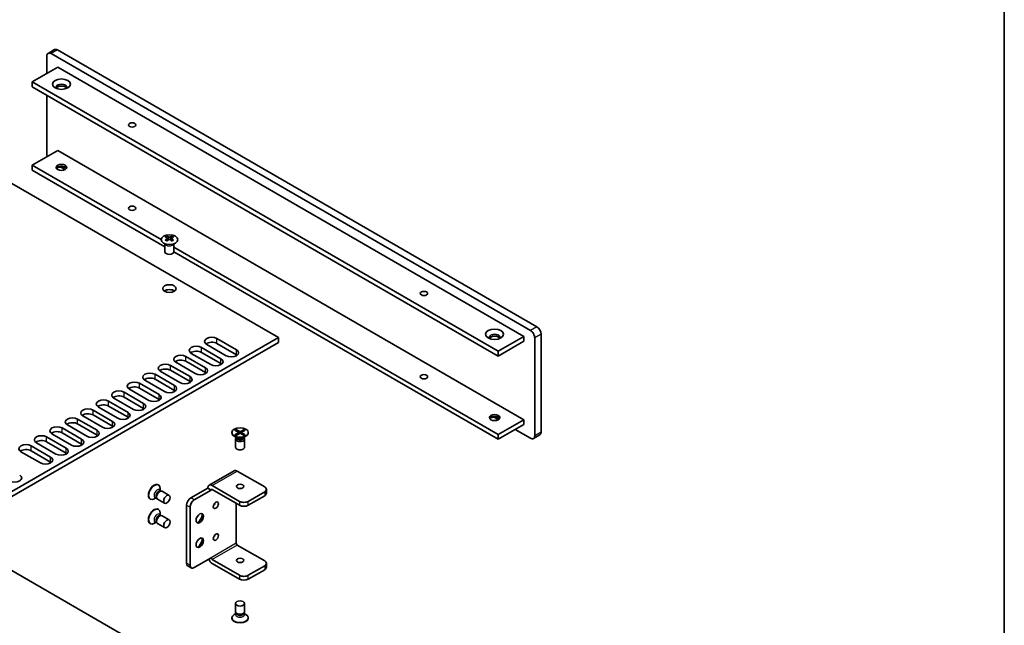
# Model space of a CAD drawing. Units: millimetres. Extents: x 0 to 9815, y 0 to 1686.
# Drawn here: x 1486 to 1955, y 633 to 922 of the extents above; entities that cross this region are included whole.
import ezdxf

# ---------------------------------------------------------------- set-up
doc = ezdxf.new("R2010")
doc.units = ezdxf.units.MM
doc.header["$LTSCALE"] = 5
for name, color, linetype, lineweight in [('Border (ISO)', 7, 'Continuous', 35), ('Visible (ISO)', 7, 'Continuous', 35), ('Visible Narrow (ISO)', 7, 'Continuous', 25)]:
    doc.layers.add(name, color=color, linetype=linetype, lineweight=lineweight)
doc.layers.add('Symbol (TK)', color=100, linetype='Continuous', lineweight=18, true_color=0x00ff3f)
doc.styles.add('Note Text (TK2)', font='txt')

# ---------------------------------------------------------------- blocks, each defined once
blk = doc.blocks.new('図面枠 tk図枠')
at = {"layer": 'Border (ISO)'}
blk.add_line((405.5, 289), (405.5, 8), dxfattribs=at)
blk = doc.blocks.new('バルーン4')
at = {"layer": 'Symbol (TK)', "color": 100, "true_color": 0x00ff40}
for p, q in [((300.494, 189.253), (307.732, 196.491)), ((300.14, 189.607), (298.726, 187.486)), ((300.494, 189.253), (298.726, 187.486)), ((298.726, 187.486), (300.847, 188.9))]:
    blk.add_line(p, q, dxfattribs=at)
at = {"layer": 'Symbol (TK)'}
blk.add_circle((309.845, 198.604), 3, dxfattribs=at)
at = {"layer": 'Symbol (TK)', "color": 7, "insert": (309.845, 198.587), "char_height": 2, "attachment_point": 5, "style": 'Note Text (TK2)'}
blk.add_mtext('7', dxfattribs=at)

msp = doc.modelspace()

# ---------------------------------------------------------------- linework, layer by layer
at = {"layer": 'Visible (ISO)'}
for p, q in [((1502.6261, 907.2813), (1499.5956, 905.5317)), ((1501.0242, 905.3902), (1729.3187, 773.5843)), ((1732.3491, 775.334), (1504.0547, 907.1398)), ((1378.0381, 903.7864), (1609.3631, 770.2308)), ((1499.0039, 895.8838), (1499.0039, 904.2238)), ((1504.2062, 898.8874), (1492.0843, 891.8888)), ((1504.2062, 898.8874), (1726.1367, 770.7557)), ((1492.0843, 889.556), (1492.0843, 891.8888)), ((1492.0843, 891.8888), (1714.0149, 763.7572)), ((1714.0149, 761.4243), (1492.0843, 889.556)), ((1499.0039, 857.5668), (1499.0039, 885.561)), ((1504.2062, 859.229), (1492.0843, 852.2304)), ((1504.2062, 859.229), (1726.1367, 731.0973)), ((1492.0843, 849.8976), (1492.0843, 852.2304)), ((1492.0843, 852.2304), (1553.3909, 816.8351)), ((1555.2479, 813.4301), (1492.0843, 849.8976)), ((1507.7417, 850.1892), (1505.7355, 851.3475)), ((1556.1533, 818.4365), (1556.1533, 818.1271)), ((1556.3372, 817.4572), (1556.3372, 816.2834)), ((1558.4442, 817.4572), (1558.4442, 816.2834)), ((1558.6281, 818.4365), (1558.6281, 818.1271)), ((1555.2479, 811.0265), (1555.2479, 814.9086)), ((1555.3256, 814.7783), (1555.2615, 814.9036)), ((1559.4559, 814.7783), (1559.5199, 814.9036)), ((1559.5336, 811.0265), (1559.5336, 814.9086)), ((1559.5336, 813.2886), (1714.0149, 724.0988)), ((1714.0149, 721.7659), (1559.5302, 810.9577)), ((1609.3631, 770.2308), (1382.5838, 639.2998)), ((1580.0181, 769.7351), (1589.3115, 764.3696)), ((1609.3631, 767.898), (1609.3631, 770.2308)), ((1726.1367, 770.7557), (1714.0149, 763.7572)), ((1726.1367, 770.7557), (1726.1367, 768.4229)), ((1731.339, 770.085), (1731.339, 723.4281)), ((1734.3694, 725.1777), (1734.3694, 771.8347)), ((1609.3631, 767.898), (1382.5838, 636.9669)), ((1572.644, 765.4777), (1581.9374, 760.1121)), ((1584.4628, 761.5702), (1575.1694, 766.9357)), ((1589.3115, 762.0367), (1580.0181, 767.4023)), ((1726.1367, 768.4229), (1714.0149, 761.4243)), ((1565.2699, 761.2202), (1574.5633, 755.8547)), ((1577.0887, 757.3127), (1567.7953, 762.6783)), ((1581.9374, 757.7793), (1572.644, 763.1448)), ((1714.0149, 763.7572), (1714.0149, 761.4243)), ((1557.8958, 756.9628), (1567.1892, 751.5972)), ((1569.7146, 753.0553), (1560.4212, 758.4208)), ((1574.5633, 753.5218), (1565.2699, 758.8874)), ((1550.5217, 752.7053), (1559.8151, 747.3398)), ((1559.8151, 745.0069), (1550.5217, 750.3725)), ((1562.3405, 748.7978), (1553.0471, 754.1634)), ((1567.1892, 749.2644), (1557.8958, 754.6299)), ((1547.5922, 740.2829), (1538.2988, 745.6485)), ((1543.1476, 748.4479), (1552.441, 743.0823)), ((1552.441, 740.7495), (1543.1476, 746.115)), ((1554.9663, 744.5404), (1545.6729, 749.9059)), ((1540.2181, 736.0255), (1530.9247, 741.391)), ((1535.7734, 744.1904), (1545.0668, 738.8249)), ((1545.0668, 736.492), (1535.7734, 741.8576)), ((1532.844, 731.768), (1523.5506, 737.1336)), ((1528.3993, 739.933), (1537.6927, 734.5674)), ((1537.6927, 732.2346), (1528.3993, 737.6001)), ((1525.4699, 727.5106), (1516.1765, 732.8761)), ((1521.0252, 735.6755), (1530.3186, 730.31)), ((1530.3186, 727.9771), (1521.0252, 733.3427)), ((1714.0149, 731.0973), (1712.0086, 732.2556)), ((1506.277, 727.1607), (1515.5704, 721.7951)), ((1518.0958, 723.2531), (1508.8024, 728.6187)), ((1513.6511, 731.4181), (1522.9445, 726.0526)), ((1522.9445, 723.7197), (1513.6511, 729.0853)), ((1726.1367, 731.0973), (1714.0149, 724.0988)), ((1726.1367, 728.7645), (1714.0149, 721.7659)), ((1726.1367, 731.0973), (1726.1367, 728.7645)), ((1498.9029, 722.9032), (1508.1963, 717.5377)), ((1510.7217, 718.9957), (1501.4283, 724.3612)), ((1515.5704, 719.4623), (1506.277, 724.8278)), ((1587.1002, 725.0028), (1587.1002, 724.8278)), ((1589.5294, 722.4858), (1588.2509, 723.224)), ((1588.6044, 726.0914), (1589.1432, 726.4025)), ((1590.49, 725.0028), (1588.6044, 726.0914)), ((1588.6044, 723.9141), (1590.49, 725.0028)), ((1588.6044, 723.9141), (1589.2585, 724.1586)), ((1589.1432, 723.6031), (1588.6044, 723.9141)), ((1589.2278, 722.6599), (1589.0243, 722.3492)), ((1589.1432, 726.4025), (1589.7973, 725.8917)), ((1589.1432, 726.4025), (1591.0288, 725.3138)), ((1591.0288, 724.6917), (1589.1432, 723.6031)), ((1589.2431, 722.6511), (1589.2431, 722.495)), ((1589.2585, 724.1586), (1589.6819, 723.9141)), ((1589.7973, 725.8917), (1589.3738, 725.6472)), ((1589.7973, 725.8917), (1590.2207, 725.1583)), ((1590.49, 725.0028), (1590.49, 724.3807)), ((1590.49, 724.6917), (1590.6247, 724.4584)), ((1591.0288, 725.3138), (1592.9144, 726.4025)), ((1591.0288, 725.3138), (1591.0288, 724.6917)), ((1592.9144, 723.6031), (1591.0288, 724.6917)), ((1591.4329, 724.4584), (1591.5675, 724.6917)), ((1593.4532, 726.0914), (1591.5675, 725.0028)), ((1591.5675, 725.0028), (1591.5675, 724.3807)), ((1591.5675, 725.0028), (1593.4532, 723.9141)), ((1591.8369, 725.1583), (1592.2603, 725.8917)), ((1592.2603, 725.8917), (1592.9144, 726.4025)), ((1592.6837, 725.6472), (1592.2603, 725.8917)), ((1592.3757, 723.9141), (1592.7991, 724.1586)), ((1592.5282, 722.4858), (1593.8067, 723.224)), ((1592.7991, 724.1586), (1593.4532, 723.9141)), ((1592.8145, 722.6511), (1592.8145, 722.495)), ((1592.8298, 722.6599), (1593.0332, 722.3492)), ((1592.9144, 726.4025), (1593.4532, 726.0914)), ((1593.4532, 723.9141), (1592.9144, 723.6031)), ((1594.9574, 725.0028), (1594.9574, 724.8278)), ((1714.0149, 724.0988), (1714.0149, 721.7659)), ((1729.3187, 722.2617), (1722.0961, 726.4316)), ((1733.7777, 723.8698), (1730.7472, 722.1202)), ((1491.5288, 718.6458), (1500.8222, 713.2802)), ((1503.3475, 714.7382), (1494.0541, 720.1038)), ((1508.1963, 715.2048), (1498.9029, 720.5704)), ((1588.8859, 721.9117), (1588.8859, 718.0042)), ((1593.1716, 721.9117), (1593.1716, 718.0042)), ((1495.9734, 710.4808), (1486.68, 715.8463)), ((1500.8222, 710.9474), (1491.5288, 716.3129)), ((1588.2156, 706.7802), (1576.2958, 699.8983)), ((1589.7156, 706.6316), (1602.7466, 699.1082)), ((1552.0819, 700.1192), (1552.2334, 700.0318)), ((1577.7958, 699.7497), (1590.8268, 692.2263)), ((1551.1386, 694.1987), (1551.4135, 693.6543)), ((1551.2262, 694.015), (1551.2335, 694.0108)), ((1552.809, 697.0919), (1553.4179, 697.1261)), ((1553.012, 697.1079), (1553.0192, 697.1037)), ((1553.0471, 697.1053), (1553.0471, 698.2333)), ((1553.8659, 697.0273), (1557.25, 695.0735)), ((1567.5933, 693.8593), (1575.6745, 698.525)), ((1577.2907, 697.5918), (1569.2095, 692.9261)), ((1575.6745, 698.525), (1577.2907, 697.5918)), ((1590.8268, 690.36), (1577.7958, 697.8834)), ((1602.7466, 696.7753), (1594.8674, 692.2263)), ((1594.8674, 690.36), (1602.7466, 694.909)), ((1603.5834, 696.0755), (1603.5834, 697.9417)), ((1548.1533, 693.3148), (1548.3048, 693.2273)), ((1551.2461, 693.9859), (1550.2691, 693.4218)), ((1551.7231, 693.3157), (1555.1071, 691.362)), ((1565.5729, 690.36), (1565.5729, 662.8324)), ((1567.1892, 689.4268), (1567.1892, 661.8992)), ((1589.2105, 691.2931), (1589.2105, 672.2804)), ((1552.0819, 688.455), (1552.2334, 688.3675)), ((1552.809, 685.4277), (1553.4179, 685.4619)), ((1553.012, 685.4437), (1553.0192, 685.4395)), ((1553.0471, 685.4411), (1553.0471, 686.5691)), ((1553.8659, 685.363), (1557.25, 683.4093)), ((1548.1533, 681.6505), (1548.3048, 681.563)), ((1551.2461, 682.3216), (1550.2691, 681.7576)), ((1551.1386, 682.5345), (1551.4135, 681.99)), ((1551.2262, 682.3507), (1551.2335, 682.3465)), ((1551.7231, 681.6515), (1555.1071, 679.6977)), ((1451.7793, 676.917), (1609.3631, 585.9359)), ((1589.7156, 671.4056), (1602.7466, 663.8822)), ((1567.7809, 660.5913), (1566.1647, 661.5245)), ((1577.2907, 665.3985), (1569.2095, 660.7328)), ((1577.7958, 664.5237), (1590.8268, 657.0003)), ((1590.8268, 655.134), (1577.7958, 662.6574)), ((1594.8674, 657.0003), (1602.7466, 661.5493)), ((1603.5834, 662.7157), (1603.5834, 660.8495)), ((1594.8674, 655.134), (1602.7466, 659.683)), ((1588.8859, 639.6789), (1588.8859, 643.5864)), ((1593.1716, 639.6789), (1593.1716, 643.5864)), ((1589.2278, 638.9307), (1588.2509, 638.3666)), ((1589.3584, 638.7312), (1589.0243, 639.2415)), ((1589.2431, 638.899), (1589.2431, 638.9073)), ((1592.6992, 638.7312), (1593.0332, 639.2415)), ((1592.8145, 638.899), (1592.8145, 638.9073)), ((1592.8298, 638.9307), (1593.8067, 638.3666)), ((1587.1002, 636.5879), (1587.1002, 636.7628)), ((1594.9574, 636.5879), (1594.9574, 636.7628))]:
    msp.add_line(p, q, dxfattribs=at)
for centre, major_axis, start_param, end_param in [((1501.0242, 903.0573), (-1.4286, 2.4744), 5.49778714, 7.06858347), ((1504.0547, 904.807), (-1.4286, 2.4744), 5.49778714, 6.28318531), ((1505.9739, 889.4102), (2.5, 0), 5.81129743, 9.89666583), ((1505.9739, 888.5354), (2.5, 0), 0.30788709, 2.83370556), ((1501.0242, 856.4004), (-1.4286, 2.4744), 0.78539816, 1.26555812), ((1505.9739, 850.335), (-2.5, 0), 3.44947975, 5.97529822), ((1505.9739, 848.877), (-4.2857, 0), 4.16602752, 5.25875044), ((1555.7745, 809.7991), (5.1623, 8.9414), 0.73348815, 0.83730818), ((1557.0119, 808.6473), (-5.2805, 9.1462), 5.61642416, 5.71594113), ((1557.0119, 809.0847), (5.2805, 9.1462), 0.90403518, 1.00355215), ((1555.7745, 807.9328), (-5.1623, 8.9414), 5.44587713, 5.54969716), ((1557.7695, 809.0847), (5.2805, -9.1462), 2.47483151, 2.57434848), ((1557.1634, 817.5439), (0.7143, -1.2372), 3.92699082, 4.29658814), ((1557.7695, 808.6473), (-5.2805, -9.1462), 4.04562784, 4.14514481), ((1557.1634, 817.5439), (0.7143, -1.2372), 4.54004732, 5.14665184), ((1557.0119, 809.0847), (5.2805, 9.1462), 0.56724417, 0.66676114), ((1557.0119, 808.6473), (-5.2805, 9.1462), 5.27963315, 5.37915012), ((1557.618, 817.5439), (0.7143, 1.2372), 4.27812612, 4.88473064), ((1557.618, 817.5439), (0.7143, 1.2372), 5.12818982, 5.49778714), ((1559.007, 809.7991), (5.1623, -8.9414), 2.30428447, 2.40810451), ((1559.007, 807.9328), (-5.1623, -8.9414), 3.8750808, 3.97890083), ((1557.7695, 808.6473), (-5.2805, -9.1462), 3.70883683, 3.8083538), ((1557.7695, 809.0847), (5.2805, -9.1462), 2.1380405, 2.23755747), ((1557.3907, 811.0265), (-2.1429, 0), 0, 3.14159265), ((1557.3907, 791.1973), (-3.2143, 0), 3.82126647, 5.60351149), ((1732.3491, 773.0011), (-1.4286, 2.4744), 3.92699082, 5.49778714), ((1577.5938, 768.3354), (-3.4286, 0), 3.92699082, 7.06858347), ((1712.2471, 770.3183), (2.5, 0), 5.81129743, 9.89666583), ((1712.2471, 769.4435), (2.5, 0), 0.30788709, 2.83370556), ((1729.3187, 771.2515), (1.4286, -2.4744), 0.78539816, 2.35619449), ((1570.2196, 764.078), (-3.4286, 0), 3.92699082, 7.06858347), ((1577.5938, 766.0026), (-3.4286, 0), 3.92699082, 5.65304806), ((1586.8872, 762.9699), (3.4286, 0), 3.92699082, 7.06858347), ((1562.8455, 759.8205), (-3.4286, 0), 3.92699082, 7.06858347), ((1570.2196, 761.7451), (-3.4286, 0), 3.92699082, 5.65304806), ((1579.5131, 758.7124), (3.4286, 0), 3.92699082, 7.06858347), ((1586.8872, 760.637), (-3.4286, 0), 3.7717299, 3.92699082), ((1555.4714, 755.5631), (-3.4286, 0), 3.92699082, 7.06858347), ((1555.4714, 753.2302), (-3.4286, 0), 3.92699082, 5.65304806), ((1562.8455, 757.4877), (-3.4286, 0), 3.92699082, 5.65304806), ((1572.1389, 754.455), (3.4286, 0), 3.92699082, 7.06858347), ((1579.5131, 756.3796), (-3.4286, 0), 3.7717299, 3.92699082), ((1548.0973, 751.3056), (-3.4286, 0), 3.92699082, 7.06858347), ((1548.0973, 748.9728), (-3.4286, 0), 3.92699082, 5.65304806), ((1564.7648, 750.1975), (3.4286, 0), 3.92699082, 7.06858347), ((1572.1389, 752.1221), (-3.4286, 0), 3.7717299, 3.92699082), ((1540.7232, 747.0482), (-3.4286, 0), 3.92699082, 7.06858347), ((1540.7232, 744.7153), (-3.4286, 0), 3.92699082, 5.65304806), ((1557.3907, 745.9401), (3.4286, 0), 3.92699082, 7.06858347), ((1564.7648, 747.8647), (-3.4286, 0), 3.7717299, 3.92699082), ((1533.3491, 742.7907), (-3.4286, 0), 3.92699082, 7.06858347), ((1533.3491, 740.4579), (-3.4286, 0), 3.92699082, 5.65304806), ((1550.0166, 741.6826), (3.4286, 0), 3.92699082, 7.06858347), ((1557.3907, 743.6072), (-3.4286, 0), 3.7717299, 3.92699082), ((1518.6009, 734.2758), (-3.4286, 0), 3.92699082, 7.06858347), ((1525.975, 738.5333), (-3.4286, 0), 3.92699082, 7.06858347), ((1525.975, 736.2004), (-3.4286, 0), 3.92699082, 5.65304806), ((1542.6425, 737.4252), (3.4286, 0), 3.92699082, 7.06858347), ((1542.6425, 735.0923), (-3.4286, 0), 3.7717299, 3.92699082), ((1550.0166, 739.3498), (-3.4286, 0), 3.7717299, 3.92699082), ((1511.2267, 730.0184), (-3.4286, 0), 3.92699082, 7.06858347), ((1518.6009, 731.943), (-3.4286, 0), 3.92699082, 5.65304806), ((1535.2684, 733.1677), (3.4286, 0), 3.92699082, 7.06858347), ((1535.2684, 730.8349), (-3.4286, 0), 3.7717299, 3.92699082), ((1712.2471, 731.2431), (-2.5, 0), 3.44947975, 5.97529822), ((1712.2471, 729.7851), (-4.2857, 0), 4.16602752, 5.25875044), ((1503.8526, 725.7609), (-3.4286, 0), 3.92699082, 7.06858347), ((1511.2267, 727.6855), (-3.4286, 0), 3.92699082, 5.65304806), ((1527.8943, 728.9103), (3.4286, 0), 3.92699082, 7.06858347), ((1527.8943, 726.5774), (-3.4286, 0), 3.7717299, 3.92699082), ((1496.4785, 721.5035), (-3.4286, 0), 3.92699082, 7.06858347), ((1503.8526, 723.4281), (-3.4286, 0), 3.92699082, 5.65304806), ((1520.5201, 724.6528), (3.4286, 0), 3.92699082, 7.06858347), ((1520.5201, 722.32), (-3.4286, 0), 3.7717299, 3.92699082), ((1591.0288, 724.8278), (3.9286, 0), 3.14159265, 6.28318531), ((1591.0288, 721.9117), (2.1429, 0), 2.78022553, 6.64455243), ((1591.0288, 722.495), (1.7857, 0), 3.14159264, 6.28318531), ((1729.3187, 724.5945), (1.4286, -2.4744), 5.49778714, 7.06858347), ((1732.3491, 726.3442), (1.4286, -2.4744), 0, 0.78539816), ((1489.1044, 717.2461), (-3.4286, 0), 3.92699082, 7.06858347), ((1496.4785, 719.1707), (-3.4286, 0), 3.92699082, 5.65304806), ((1505.7719, 716.1379), (3.4286, 0), 3.92699082, 7.06858347), ((1513.146, 720.3954), (3.4286, 0), 3.92699082, 7.06858347), ((1513.146, 718.0625), (-3.4286, 0), 3.7717299, 3.92699082), ((1591.0288, 718.0042), (2.1429, 0), 3.14159265, 6.28318531), ((1489.1044, 714.9132), (-3.4286, 0), 3.92699082, 5.65304806), ((1498.3978, 711.8805), (3.4286, 0), 3.92699082, 7.06858347), ((1505.7719, 713.8051), (-3.4286, 0), 3.7717299, 3.92699082), ((1498.3978, 709.5477), (-3.4286, 0), 3.7717299, 3.92699082), ((1483.6496, 703.3656), (3.4286, 0), 3.92699082, 7.06858347), ((1589.7156, 704.1821), (-1.5, 2.5981), 5.49778714, 6.28318531), ((1483.6496, 701.0328), (-3.4286, 0), 3.7717299, 3.92699082), ((1550.1176, 696.717), (1.9643, 3.4022), 0, 3.14159267), ((1550.2691, 696.6295), (1.9643, 3.4022), 5.49778714, 10.21017612), ((1577.7958, 697.3002), (-1.5, 2.5981), 5.49778714, 7.06858347), ((1600.7263, 697.9417), (2.8571, 0), 5.49778714, 7.06858347), ((1552.2894, 695.4631), (0.8929, 1.5465), 0.36136712, 2.78022553), ((1552.7945, 695.1715), (1.0714, 1.8558), 0, 3.14159265), ((1577.7958, 697.3002), (-0.3571, 0.6186), 5.49778714, 7.06858347), ((1591.0288, 697.4752), (-1.7564, 0), 4.31015249, 5.11462548), ((1600.7263, 696.0755), (2.8571, 0), 5.49778714, 6.28318531), ((1567.5933, 691.5264), (-1.4286, -2.4744), 3.92699082, 5.49778714), ((1569.2095, 690.5933), (1.4286, 2.4744), 0.78539816, 2.35619449), ((1577.8968, 691.2931), (0.8782, 1.5211), 4.31015249, 5.11462548), ((1592.8471, 693.3927), (-2.8571, 0), 0.78539816, 2.35619449), ((1592.8471, 691.5264), (2.8571, 0), 3.92699082, 5.49778714), ((1550.1176, 685.0528), (1.9643, 3.4022), 0, 3.14159267), ((1550.2691, 684.9653), (1.9643, 3.4022), 5.49778714, 10.21017612), ((1552.2894, 683.7989), (0.8929, 1.5465), 0.36136712, 2.78022553), ((1552.7945, 683.5072), (1.0714, 1.8558), 0, 3.14159265), ((1571.4823, 684.3821), (1.25, 2.1651), 3.28348971, 6.14128825), ((1570.2196, 685.1111), (2.1429, 3.7115), 4.16602752, 5.25875044), ((1577.8968, 676.1296), (0.8782, 1.5211), 4.31015249, 5.11462548), ((1571.4823, 672.7178), (1.25, 2.1651), 3.28348971, 6.14128825), ((1570.2196, 673.4468), (2.1429, 3.7115), 4.16602752, 5.25875044), ((1589.7156, 671.9888), (0.3571, -0.6186), 3.92699082, 5.49778714), ((1567.5933, 663.9988), (-1.4286, -2.4744), 5.49778714, 6.28318531), ((1569.2095, 663.0657), (-1.4286, -2.4744), 5.49778714, 7.06858347), ((1577.7958, 665.1069), (-1.5, 2.5981), 1.4016319, 2.35619449), ((1577.7958, 665.1069), (0.3571, -0.6186), 3.92699082, 5.49778714), ((1591.0288, 662.2492), (-1.7564, 0), 4.31015249, 5.11462548), ((1600.7263, 662.7157), (2.8571, 0), 5.49778714, 7.06858347), ((1592.8471, 658.1667), (-2.8571, 0), 0.78539816, 2.35619449), ((1600.7263, 660.8495), (2.8571, 0), 5.49778714, 6.28318531), ((1592.8471, 656.3004), (2.8571, 0), 3.92699082, 5.49778714), ((1591.0288, 636.7628), (-3.9286, 0), 5.49778714, 10.21017612), ((1591.0288, 639.6789), (-2.1429, 0), 0, 3.14159265), ((1591.0288, 639.0957), (-1.7857, 0), 0.36136712, 2.78022553), ((1591.0288, 636.5879), (-3.9286, 0), 0, 3.14159265)]:
    msp.add_ellipse(centre, major_axis=major_axis, ratio=0.57735027, start_param=start_param, end_param=end_param, dxfattribs=at)
for centre, major_axis in [((1505.9739, 890.8682), (-4.2857, 0)), ((1539.612, 871.4473), (-1.7564, 0)), ((1505.9739, 851.2098), (-2.5, 0)), ((1539.612, 831.7889), (-1.7564, 0)), ((1557.3907, 816.8586), (4, 0)), ((1557.3907, 793.5302), (3.2143, 0)), ((1678.609, 791.1973), (-1.7564, 0)), ((1712.2471, 771.7764), (-4.2857, 0)), ((1678.609, 751.5389), (-1.7564, 0)), ((1712.2471, 732.118), (-2.5, 0)), ((1591.0288, 725.0028), (3.9286, 0)), ((1591.0288, 699.3414), (1.7564, 0)), ((1556.1785, 693.2177), (1.0714, 1.8558)), ((1579.5131, 690.36), (0.8782, 1.5211)), ((1571.8359, 684.1779), (1.25, 2.1651)), ((1556.1785, 681.5535), (1.0714, 1.8558)), ((1579.5131, 675.1965), (0.8782, 1.5211)), ((1571.8359, 672.5137), (1.25, 2.1651)), ((1591.0288, 664.1155), (1.7564, 0)), ((1591.0288, 643.5864), (2.1429, 0))]:
    msp.add_ellipse(centre, major_axis=major_axis, ratio=0.57735027, dxfattribs=at)
for points, knots in [([(1556.128, 817.1369), (1556.1912, 817.182), (1556.2462, 817.2358), (1556.3192, 817.3475), (1556.3372, 817.4053), (1556.3372, 817.5091), (1556.3192, 817.562), (1556.2462, 817.6536), (1556.1912, 817.6923), (1556.128, 817.7201)], [0.076192776, 0.076192776, 0.076192776, 0.076192776, 0.0950828432, 0.0950828432, 0.1139729103, 0.1139729103, 0.1328629774, 0.1328629774, 0.1517530446, 0.1517530446, 0.1517530446, 0.1517530446]), ([(1556.8856, 818.1575), (1556.9488, 818.1297), (1557.0289, 818.1055), (1557.2049, 818.0734), (1557.3008, 818.0654), (1557.4807, 818.0654), (1557.5765, 818.0734), (1557.7525, 818.1055), (1557.8326, 818.1297), (1557.8958, 818.1575)], [0.076192776, 0.076192776, 0.076192776, 0.076192776, 0.0950828432, 0.0950828432, 0.1139729103, 0.1139729103, 0.1328629774, 0.1328629774, 0.1517530446, 0.1517530446, 0.1517530446, 0.1517530446]), ([(1557.8958, 816.6995), (1557.8326, 816.7446), (1557.7525, 816.7839), (1557.5765, 816.8361), (1557.4807, 816.849), (1557.3008, 816.849), (1557.2049, 816.8361), (1557.0289, 816.7839), (1556.9488, 816.7446), (1556.8856, 816.6995)], [0.076192776, 0.076192776, 0.076192776, 0.076192776, 0.0950828432, 0.0950828432, 0.1139729103, 0.1139729103, 0.1328629774, 0.1328629774, 0.1517530446, 0.1517530446, 0.1517530446, 0.1517530446]), ([(1558.6534, 817.7201), (1558.5902, 817.6923), (1558.5353, 817.6536), (1558.4622, 817.562), (1558.4442, 817.5091), (1558.4442, 817.4053), (1558.4622, 817.3475), (1558.5353, 817.2358), (1558.5902, 817.182), (1558.6534, 817.1369)], [0.076192776, 0.076192776, 0.076192776, 0.076192776, 0.0950828432, 0.0950828432, 0.1139729103, 0.1139729103, 0.1328629774, 0.1328629774, 0.1517530446, 0.1517530446, 0.1517530446, 0.1517530446]), ([(1551.2262, 694.015), (1551.2132, 694.0225), (1551.199, 694.0278), (1551.1871, 694.0309), (1551.1847, 694.0312), (1551.1847, 694.0312)], [2.356194491, 2.356194491, 2.356194491, 2.356194491, 2.513274124, 2.513274124, 2.593802502, 2.593802502, 2.593802502, 2.593802502]), ([(1552.9771, 697.1357), (1552.9771, 697.1357), (1552.9786, 697.1338), (1552.9872, 697.1251), (1552.9989, 697.1155), (1553.012, 697.1079)], [5.260179134, 5.260179134, 5.260179134, 5.260179134, 5.340707512, 5.340707512, 5.497787145, 5.497787145, 5.497787145, 5.497787145]), ([(1552.9771, 685.4715), (1552.9771, 685.4715), (1552.9786, 685.4696), (1552.9872, 685.4608), (1552.9989, 685.4512), (1553.012, 685.4437)], [5.260179133, 5.260179133, 5.260179133, 5.260179133, 5.340707511, 5.340707511, 5.497787144, 5.497787144, 5.497787144, 5.497787144]), ([(1551.2262, 682.3507), (1551.2132, 682.3583), (1551.199, 682.3636), (1551.1871, 682.3667), (1551.1847, 682.367), (1551.1847, 682.367)], [2.35619449, 2.35619449, 2.35619449, 2.35619449, 2.513274123, 2.513274123, 2.593802501, 2.593802501, 2.593802501, 2.593802501]), ([(1589.2364, 638.8549), (1589.2364, 638.8549), (1589.2373, 638.8571), (1589.2406, 638.869), (1589.2431, 638.8839), (1589.2431, 638.899)], [0.547790152, 0.547790152, 0.547790152, 0.547790152, 0.628318531, 0.628318531, 0.785398163, 0.785398163, 0.785398163, 0.785398163]), ([(1592.8145, 638.899), (1592.8145, 638.8839), (1592.817, 638.869), (1592.8203, 638.8571), (1592.8212, 638.8549), (1592.8212, 638.8549)], [3.926990817, 3.926990817, 3.926990817, 3.926990817, 4.08407045, 4.08407045, 4.164598828, 4.164598828, 4.164598828, 4.164598828])]:
    msp.add_open_spline(points, degree=3, knots=knots, dxfattribs=at)
at = {"layer": 'Visible Narrow (ISO)'}
for p, q in [((1504.0547, 907.1398), (1501.0242, 905.3902)), ((1556.1533, 818.1271), (1555.7297, 817.8826)), ((1556.128, 817.1369), (1556.128, 816.1489)), ((1556.8856, 818.1575), (1556.8856, 816.6995)), ((1557.8958, 818.1575), (1557.8958, 816.6995)), ((1559.0517, 817.8826), (1558.6281, 818.1271)), ((1558.6534, 817.1369), (1558.6534, 816.1489)), ((1732.3491, 775.334), (1729.3187, 773.5843)), ((1580.0181, 767.4023), (1580.0181, 769.7351)), ((1734.3694, 771.8347), (1731.339, 770.085)), ((1572.644, 763.1448), (1572.644, 765.4777)), ((1589.3115, 762.0367), (1589.3115, 764.3696)), ((1565.2699, 758.8874), (1565.2699, 761.2202)), ((1581.9374, 757.7793), (1581.9374, 760.1121)), ((1557.8958, 754.6299), (1557.8958, 756.9628)), ((1574.5633, 753.5218), (1574.5633, 755.8547)), ((1550.5217, 750.3725), (1550.5217, 752.7053)), ((1567.1892, 749.2644), (1567.1892, 751.5972)), ((1543.1476, 746.115), (1543.1476, 748.4479)), ((1559.8151, 745.0069), (1559.8151, 747.3398)), ((1535.7734, 741.8576), (1535.7734, 744.1904)), ((1552.441, 740.7495), (1552.441, 743.0823)), ((1528.3993, 737.6001), (1528.3993, 739.933)), ((1545.0668, 736.492), (1545.0668, 738.8249)), ((1521.0252, 733.3427), (1521.0252, 735.6755)), ((1537.6927, 732.2346), (1537.6927, 734.5674)), ((1506.277, 724.8278), (1506.277, 727.1607)), ((1513.6511, 729.0853), (1513.6511, 731.4181)), ((1530.3186, 727.9771), (1530.3186, 730.31)), ((1498.9029, 720.5704), (1498.9029, 722.9032)), ((1522.9445, 723.7197), (1522.9445, 726.0526)), ((1734.3694, 725.1777), (1731.339, 723.4281)), ((1491.5288, 716.3129), (1491.5288, 718.6458)), ((1508.1963, 715.2048), (1508.1963, 717.5377)), ((1515.5704, 719.4623), (1515.5704, 721.7951)), ((1500.8222, 710.9474), (1500.8222, 713.2802)), ((1577.7958, 699.7497), (1589.7156, 706.6316)), ((1577.7958, 697.8834), (1577.2907, 697.5918)), ((1602.7466, 696.7753), (1602.7466, 694.909)), ((1565.5729, 690.36), (1567.1892, 689.4268)), ((1569.2095, 692.9261), (1567.5933, 693.8593)), ((1590.8268, 692.2263), (1590.8268, 690.36)), ((1594.8674, 690.36), (1594.8674, 692.2263)), ((1589.2105, 672.2804), (1577.2907, 665.3985)), ((1589.7156, 671.4056), (1577.7958, 664.5237)), ((1567.1892, 661.8992), (1565.5729, 662.8324)), ((1602.7466, 661.5493), (1602.7466, 659.683)), ((1590.8268, 657.0003), (1590.8268, 655.134)), ((1594.8674, 655.134), (1594.8674, 657.0003))]:
    msp.add_line(p, q, dxfattribs=at)
for centre, major_axis, start_param, end_param in [((1557.3907, 815.0865), (-2.1429, 0), 0.18536688, 2.95622577), ((1557.3907, 815.1299), (-2.1531, 0), 0.28675655, 2.8548361), ((1591.0288, 722.6917), (-1.7857, 0), 0.04012595, 3.10146671), ((1591.0288, 723.3515), (-2.1204, 0), 0.78539816, 2.35619449), ((1551.5477, 695.8914), (1.0602, 1.8364), 5.71362756, 9.99433571), ((1552.1191, 695.5614), (-0.8929, -1.5465), 3.14159265, 6.28318531), ((1551.5477, 684.2271), (1.0602, 1.8364), 5.71362756, 9.99433571), ((1552.1191, 683.8972), (-0.8929, -1.5465), 3.14159265, 6.28318531), ((1591.0288, 638.2391), (-2.1204, 0), 5.71362756, 9.99433571), ((1591.0288, 638.899), (1.7857, 0), 3.14159265, 6.28318531)]:
    msp.add_ellipse(centre, major_axis=major_axis, ratio=0.57735027, start_param=start_param, end_param=end_param, dxfattribs=at)

# ---------------------------------------------------------------- block references
at = {"xscale": 5, "yscale": 5, "zscale": 5}
msp.add_blockref('図面枠 tk図枠', (-72.5, -40), dxfattribs=at)
at = {"layer": 'Symbol (TK)', "xscale": 5, "yscale": 5, "zscale": 5}
msp.add_blockref('バルーン4', (-72.5, -40), dxfattribs=at)

doc.saveas('drawing.dxf')
